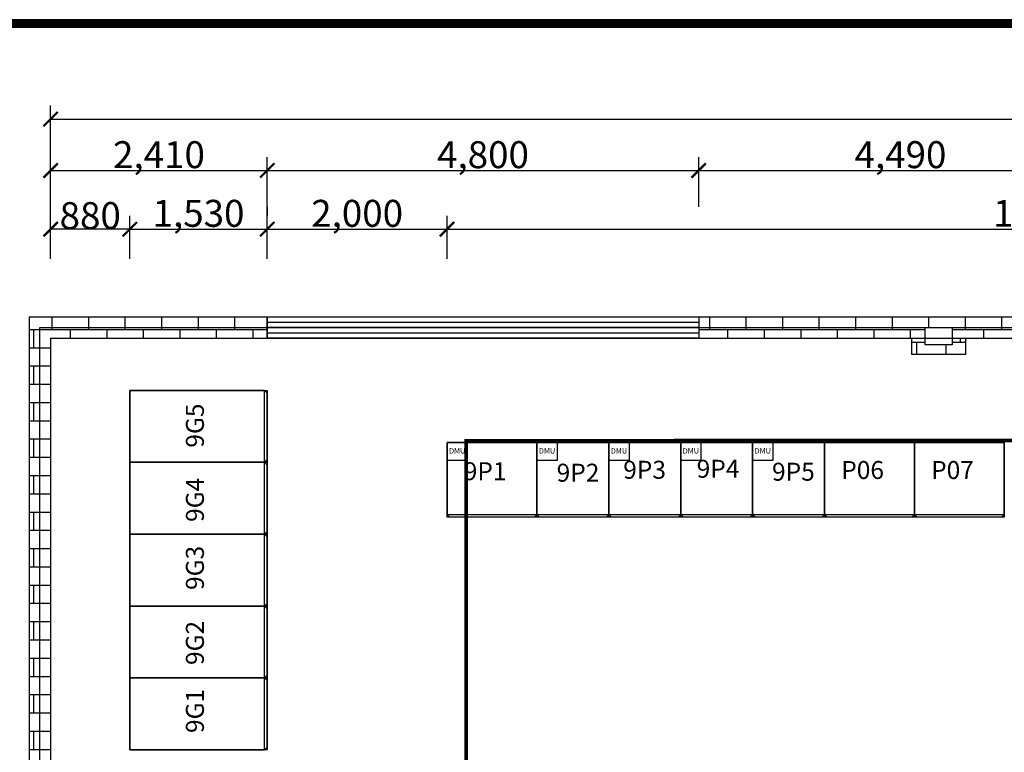
# Model space of a CAD drawing. Units: millimetres. Extents: x -17756 to 249657, y -44562 to 10743.
# Drawn here: x -12122 to -1167, y 2590 to 10743 of the extents above; entities that cross this region are included whole.
import ezdxf
from ezdxf.enums import TextEntityAlignment as Align

# ---------------------------------------------------------------- set-up
doc = ezdxf.new("R2010")
doc.units = ezdxf.units.MM
doc.layers.get('0').update_dxf_attribs({"linetype": 'CONTINUOUS'})
doc.layers.get('Defpoints').update_dxf_attribs({"linetype": 'CONTINUOUS'})
for name, color, linetype in [('BORDER', 15, 'CONTINUOUS'), ('DM-10kV-Cable', 1, 'CONTINUOUS'), ('Equipment-380V-DMU', 2, 'CONTINUOUS'), ('Equipment-GCK', 5, 'CONTINUOUS'), ('Equipment-KYN', 1, 'CONTINUOUS'), ('Equipment-Text', 3, 'CONTINUOUS'), ('GCK-04(1000X800)', 5, 'CONTINUOUS'), ('GGD(1000X800)', 5, 'CONTINUOUS'), ('GGD(800X800)', 5, 'CONTINUOUS'), ('KYN(002)', 1, 'CONTINUOUS'), ('KYN(004)', 1, 'CONTINUOUS'), ('KYN(005)', 1, 'CONTINUOUS'), ('wall', 7, 'CONTINUOUS')]:
    doc.layers.add(name, color=color, linetype=linetype)
doc.layers.add('mono-door', color=4, linetype='CONTINUOUS', plot=False)
doc.layers.add('mono-outerwall', color=6, linetype='CONTINUOUS', plot=False)
doc.styles.get("Standard").update_dxf_attribs({"font": 'txt', "width": 0.8})
doc.dimstyles.get("Standard").update_dxf_attribs({"dimtxt": 0.18, "dimasz": 0.18, "dimexe": 0.18, "dimexo": 0.0625, "dimgap": 0.09, "dimtad": 0, "dimtih": 1, "dimtoh": 1, "dimdec": 4, "dimzin": 0, "dimdsep": 46, "dimtxsty": 'STANDARD', "dimcen": 0.09, "dimadec": 0, "dimazin": 0, "dimtfac": 1, "dimtdec": 4, "dimtofl": 0, "dimtmove": 0, "dimatfit": 3, "dimfxl": 1, "dimtolj": 1, "dimtzin": 0, "dimarcsym": 0})
pattern_1 = [(0, (-403122.89, 30054.55), (0, 203.2), []), (90, (-403122.89, 30054.55), (-203.2, 203.2), [203.2, -203.2])]

# ---------------------------------------------------------------- blocks, each defined once
blk = doc.blocks.new('A$C2A163624')
at = {"layer": 'Equipment-KYN'}
for p, q in [((1530, 770), (1500, 800)), ((1530, 30), (1530, 770)), ((1530, 30), (1500, 0))]:
    blk.add_line(p, q, dxfattribs=at)
blk.add_lwpolyline([(0, 0), (1500, 0), (1500, 800), (0, 800)], close=True, dxfattribs=at)
blk = doc.blocks.new('A$C2FF05FD3')
at = {"layer": 'wall'}
h = blk.add_hatch(dxfattribs=at)
h.set_pattern_fill('AR-B816')
h.set_pattern_definition(pattern_1)
h.paths.add_polyline_path([(5349, -3604), (1649, -3604), (1649, 2096), (4179, 2096), (4179, 2216), (1529, 2216), (1529, -3724), (5349, -3724)])
h.paths.add_polyline_path([(5349, -3484), (1769, -3484), (1769, 1976), (4179, 1976), (4179, 2096), (1649, 2096), (1649, -3604), (5349, -3604)], flags=17)
h = blk.add_hatch(dxfattribs=at)
h.set_pattern_fill('AR-B816')
h.set_pattern_definition(pattern_1)
h.paths.add_polyline_path([(13469, 2216), (8979, 2216), (8979, 2096), (13469, 2096)])
h.paths.add_polyline_path([(11499, 2096), (8979, 2096), (8979, 1976), (11499, 1976)])
h.paths.add_polyline_path([(13469, 2096), (11799, 2096), (11799, 1976), (13469, 1976)])
blk = doc.blocks.new('*U148')
blk.add_lwpolyline([(0, 400), (450, 400), (450, 0), (0, 0)], close=True)
at = {"color": 0, "lineweight": 100}
blk.add_text('DMU', height=120, dxfattribs=at).set_placement((225, 200), align=Align.MIDDLE)
blk = doc.blocks.new('A$C65C75D4B')
at = {"layer": 'wall'}
for p, q in [((0, 240), (4800, 240)), ((0, 180), (4800, 180)), ((0, 120), (4800, 120)), ((0, 60), (4800, 60)), ((0, 0), (4800, 0))]:
    blk.add_line(p, q, dxfattribs=at)
blk.add_lwpolyline([(0, 240), (4800, 240), (4800, 0), (0, 0)], close=True, dxfattribs=at)
blk = doc.blocks.new('A$C691656E3')
at = {"layer": 'wall'}
for p, q in [((-20165, 12708), (-20165, 6768)), ((-20165, 12708), (-17515, 12708)), ((-12715, 12708), (-8225, 12708)), ((-19925, 12468), (-19925, 7008)), ((-19925, 12468), (-17515, 12468)), ((-12715, 12468), (-8225, 12468))]:
    blk.add_line(p, q, dxfattribs=at)
blk = doc.blocks.new('A$C40A2453F')
at = {"layer": 'Equipment-GCK'}
for p, q in [((30, 0), (0, 30)), ((970, 0), (30, 0)), ((970, 0), (1000, 30))]:
    blk.add_line(p, q, dxfattribs=at)
blk.add_lwpolyline([(0, 30), (1000, 30), (1000, 830), (0, 830)], close=True, dxfattribs=at)
blk = doc.blocks.new('A$C267E73B5')
at = {"layer": 'Equipment-GCK'}
for p, q in [((30, 0), (0, 30)), ((770, 0), (30, 0)), ((770, 0), (800, 30))]:
    blk.add_line(p, q, dxfattribs=at)
blk.add_lwpolyline([(0, 30), (800, 30), (800, 830), (0, 830)], close=True, dxfattribs=at)
blk = doc.blocks.new('_ArchTick')
at = {"color": 0, "linetype": 'ByBlock', "const_width": 0.15}
blk.add_lwpolyline([(-0.5, -0.5), (0.5, 0.5)], dxfattribs=at)
blk = doc.blocks.new('*D266')
at = {"layer": 'Defpoints', "color": 0, "transparency": 16777216}
for p in [(-9367, 9065), (-11777, 7832), (-9367, 7832)]:
    blk.add_point(p, dxfattribs=at)
at = {"layer": 'wall', "color": 0, "lineweight": -2, "transparency": 16777216}
for p, q in [((-11777, 8082), (-11777, 9215)), ((-9367, 8082), (-9367, 9215)), ((-11777, 9065), (-9367, 9065))]:
    blk.add_line(p, q, dxfattribs=at)
at = {"layer": 'wall', "color": 0, "lineweight": -2, "transparency": 16777216, "xscale": 160, "yscale": 160, "zscale": 160, "rotation": 180}
blk.add_blockref('_ArchTick', (-11777, 9065), dxfattribs=at)
at = {"layer": 'wall', "color": 0, "lineweight": -2, "transparency": 16777216, "xscale": 160, "yscale": 160, "zscale": 160}
blk.add_blockref('_ArchTick', (-9367, 9065), dxfattribs=at)
at = {"layer": 'wall', "color": 0, "transparency": 16777216, "insert": (-10572, 9241), "char_height": 300, "attachment_point": 5}
blk.add_mtext('\\A1;2,410', dxfattribs=at)
blk = doc.blocks.new('*D267')
at = {"layer": 'Defpoints', "color": 0, "transparency": 16777216}
for p in [(-4567, 9065), (-9367, 8412), (-4567, 8412)]:
    blk.add_point(p, dxfattribs=at)
at = {"layer": 'wall', "color": 0, "lineweight": -2, "transparency": 16777216}
for p, q in [((-9367, 8662), (-9367, 9215)), ((-4567, 8662), (-4567, 9215)), ((-9367, 9065), (-4567, 9065))]:
    blk.add_line(p, q, dxfattribs=at)
at = {"layer": 'wall', "color": 0, "lineweight": -2, "transparency": 16777216, "xscale": 160, "yscale": 160, "zscale": 160, "rotation": 180}
blk.add_blockref('_ArchTick', (-9367, 9065), dxfattribs=at)
at = {"layer": 'wall', "color": 0, "lineweight": -2, "transparency": 16777216, "xscale": 160, "yscale": 160, "zscale": 160}
blk.add_blockref('_ArchTick', (-4567, 9065), dxfattribs=at)
at = {"layer": 'wall', "color": 0, "transparency": 16777216, "insert": (-6967, 9241), "char_height": 300, "attachment_point": 5}
blk.add_mtext('\\A1;4,800', dxfattribs=at)
blk = doc.blocks.new('*D268')
at = {"layer": 'Defpoints', "color": 0, "transparency": 16777216}
for p in [(-77, 9065), (-4567, 8412), (-77, 8412)]:
    blk.add_point(p, dxfattribs=at)
at = {"layer": 'wall', "color": 0, "lineweight": -2, "transparency": 16777216}
for p, q in [((-4567, 8662), (-4567, 9215)), ((-77, 8662), (-77, 9215)), ((-4567, 9065), (-77, 9065))]:
    blk.add_line(p, q, dxfattribs=at)
at = {"layer": 'wall', "color": 0, "lineweight": -2, "transparency": 16777216, "xscale": 160, "yscale": 160, "zscale": 160, "rotation": 180}
blk.add_blockref('_ArchTick', (-4567, 9065), dxfattribs=at)
at = {"layer": 'wall', "color": 0, "lineweight": -2, "transparency": 16777216, "xscale": 160, "yscale": 160, "zscale": 160}
blk.add_blockref('_ArchTick', (-77, 9065), dxfattribs=at)
at = {"layer": 'wall', "color": 0, "transparency": 16777216, "insert": (-2322, 9241), "char_height": 300, "attachment_point": 5}
blk.add_mtext('\\A1;4,490', dxfattribs=at)
blk = doc.blocks.new('*D271')
at = {"layer": 'Defpoints', "color": 0, "transparency": 16777216}
for p in [(13983, 9637), (-11777, 7832), (13983, 7832)]:
    blk.add_point(p, dxfattribs=at)
at = {"layer": 'wall', "color": 0, "lineweight": -2, "transparency": 16777216}
for p, q in [((-11777, 8082), (-11777, 9787)), ((13983, 8082), (13983, 9787)), ((-11777, 9637), (13983, 9637))]:
    blk.add_line(p, q, dxfattribs=at)
at = {"layer": 'wall', "color": 0, "lineweight": -2, "transparency": 16777216, "xscale": 160, "yscale": 160, "zscale": 160, "rotation": 180}
blk.add_blockref('_ArchTick', (-11777, 9637), dxfattribs=at)
at = {"layer": 'wall', "color": 0, "lineweight": -2, "transparency": 16777216, "xscale": 160, "yscale": 160, "zscale": 160}
blk.add_blockref('_ArchTick', (13983, 9637), dxfattribs=at)
at = {"layer": 'wall', "color": 0, "transparency": 16777216, "insert": (1103, 9813), "char_height": 300, "attachment_point": 5}
blk.add_mtext('\\A1;25,760', dxfattribs=at)
blk = doc.blocks.new('*D273')
at = {"layer": 'Defpoints', "color": 0, "transparency": 16777216}
for p in [(-11777, 8412), (-11777, 7832), (-10897, 7832)]:
    blk.add_point(p, dxfattribs=at)
at = {"layer": 'wall', "color": 0, "lineweight": -2, "transparency": 16777216}
for p, q in [((-11777, 8082), (-11777, 8562)), ((-10897, 8082), (-10897, 8562)), ((-10897, 8412), (-11777, 8412))]:
    blk.add_line(p, q, dxfattribs=at)
at = {"layer": 'wall', "color": 0, "lineweight": -2, "transparency": 16777216, "xscale": 160, "yscale": 160, "zscale": 160, "rotation": 180}
blk.add_blockref('_ArchTick', (-11777, 8412), dxfattribs=at)
at = {"layer": 'wall', "color": 0, "lineweight": -2, "transparency": 16777216, "xscale": 160, "yscale": 160, "zscale": 160}
blk.add_blockref('_ArchTick', (-10897, 8412), dxfattribs=at)
at = {"layer": 'wall', "color": 0, "transparency": 16777216, "insert": (-11337, 8563), "char_height": 300, "attachment_point": 5}
blk.add_mtext('\\A1;880', dxfattribs=at)
blk = doc.blocks.new('*D274')
at = {"layer": 'Defpoints', "color": 0, "transparency": 16777216}
for p in [(-9367, 8412), (-10897, 7832), (-9367, 7832)]:
    blk.add_point(p, dxfattribs=at)
at = {"layer": 'wall', "color": 0, "lineweight": -2, "transparency": 16777216}
for p, q in [((-10897, 8082), (-10897, 8562)), ((-9367, 8082), (-9367, 8562)), ((-10897, 8412), (-9367, 8412))]:
    blk.add_line(p, q, dxfattribs=at)
at = {"layer": 'wall', "color": 0, "lineweight": -2, "transparency": 16777216, "xscale": 160, "yscale": 160, "zscale": 160, "rotation": 180}
blk.add_blockref('_ArchTick', (-10897, 8412), dxfattribs=at)
at = {"layer": 'wall', "color": 0, "lineweight": -2, "transparency": 16777216, "xscale": 160, "yscale": 160, "zscale": 160}
blk.add_blockref('_ArchTick', (-9367, 8412), dxfattribs=at)
at = {"layer": 'wall', "color": 0, "transparency": 16777216, "insert": (-10132, 8588), "char_height": 300, "attachment_point": 5}
blk.add_mtext('\\A1;1,530', dxfattribs=at)
blk = doc.blocks.new('*D275')
at = {"layer": 'Defpoints', "color": 0, "transparency": 16777216}
for p in [(-9367, 8412), (-7367, 8412), (-7367, 7832)]:
    blk.add_point(p, dxfattribs=at)
at = {"layer": 'wall', "color": 0, "lineweight": -2, "transparency": 16777216}
for p, q in [((-9367, 8662), (-9367, 8562)), ((-7367, 8082), (-7367, 8562)), ((-9367, 8412), (-7367, 8412))]:
    blk.add_line(p, q, dxfattribs=at)
at = {"layer": 'wall', "color": 0, "lineweight": -2, "transparency": 16777216, "xscale": 160, "yscale": 160, "zscale": 160, "rotation": 180}
blk.add_blockref('_ArchTick', (-9367, 8412), dxfattribs=at)
at = {"layer": 'wall', "color": 0, "lineweight": -2, "transparency": 16777216, "xscale": 160, "yscale": 160, "zscale": 160}
blk.add_blockref('_ArchTick', (-7367, 8412), dxfattribs=at)
at = {"layer": 'wall', "color": 0, "transparency": 16777216, "insert": (-8367, 8588), "char_height": 300, "attachment_point": 5}
blk.add_mtext('\\A1;2,000', dxfattribs=at)
blk = doc.blocks.new('*D277')
at = {"layer": 'Defpoints', "color": 0, "transparency": 16777216}
for p in [(6033, 8412), (-7367, 7832), (6033, 7832)]:
    blk.add_point(p, dxfattribs=at)
at = {"layer": 'wall', "color": 0, "lineweight": -2, "transparency": 16777216}
for p, q in [((-7367, 8082), (-7367, 8562)), ((6033, 8082), (6033, 8562)), ((-7367, 8412), (6033, 8412))]:
    blk.add_line(p, q, dxfattribs=at)
at = {"layer": 'wall', "color": 0, "lineweight": -2, "transparency": 16777216, "xscale": 160, "yscale": 160, "zscale": 160, "rotation": 180}
blk.add_blockref('_ArchTick', (-7367, 8412), dxfattribs=at)
at = {"layer": 'wall', "color": 0, "lineweight": -2, "transparency": 16777216, "xscale": 160, "yscale": 160, "zscale": 160}
blk.add_blockref('_ArchTick', (6033, 8412), dxfattribs=at)
at = {"layer": 'wall', "color": 0, "transparency": 16777216, "insert": (-667, 8588), "char_height": 300, "attachment_point": 5}
blk.add_mtext('\\A1;13,400', dxfattribs=at)

msp = doc.modelspace()

# ---------------------------------------------------------------- hatches: boundary and pattern name
at = {"layer": 'wall', "ltscale": 3}
h = msp.add_hatch(dxfattribs=at)
h.set_pattern_fill('AR-B816', scale=0.8)
h.set_pattern_definition([(0, (-416668.56, 35275.93), (0, 162.56), []), (90, (-416668.56, 35275.93), (-162.56, 162.56), [162.56, -162.56])])
h.paths.add_polyline_path([(-1596.68069, 7197.38725), (-1746.68069, 7197.38725), (-1746.68069, 7125.24685), (-2046.68069, 7125.24685), (-2046.68069, 7197.38725), (-2196.68069, 7197.38725), (-2196.68069, 7017.38725), (-1596.68069, 7017.38725)])

# ---------------------------------------------------------------- linework, layer by layer
at = {"ltscale": 100, "const_width": 92.16}
msp.add_lwpolyline([(19835.87384, 10697.14288), (-16051.23016, 10697.14288), (-16051.23016, -15568.45712), (19835.87384, -15568.45712), (19835.87384, 10697.14288)], dxfattribs=at)
at = {"layer": 'BORDER', "const_width": 40}
msp.add_lwpolyline([(5838.35047, 6064.05401), (-7153.91527, 6057.45647), (-7153.91527, 1737.38725), (-5196.68069, 1737.38725)], dxfattribs=at)
at = {"layer": 'Defpoints', "color": 1}
msp.add_lwpolyline([(-17756.19016, -15614.53712), (19881.95384, -15614.53712), (19881.95384, 10743.22288), (-17756.19016, 10743.22288)], close=True, dxfattribs=at)
at = {"layer": 'GCK-04(1000X800)'}
for points in [[(-3166.68104, 6037.38725), (-2166.63843, 6037.38725), (-2166.63843, 5207.32098), (-3166.68104, 5207.32098)], [(-2166.63879, 6037.38725), (-1166.59618, 6037.38725), (-1166.59618, 5207.32098), (-2166.63879, 5207.32098)]]:
    msp.add_lwpolyline(points, close=True, dxfattribs=at)
at = {"layer": 'GGD(1000X800)'}
msp.add_lwpolyline([(-7366.68069, 6037.38725), (-6366.63808, 6037.38725), (-6366.63808, 5207.32098), (-7366.68069, 5207.32098)], close=True, dxfattribs=at)
at = {"layer": 'GGD(800X800)'}
for points in [[(-6366.6808, 6037.45353), (-5566.68115, 6037.45353), (-5566.68115, 5207.38725), (-6366.6808, 5207.38725)], [(-5566.6808, 6037.45353), (-4766.68115, 6037.45353), (-4766.68115, 5207.38725), (-5566.6808, 5207.38725)], [(-4766.6808, 6037.45353), (-3966.68115, 6037.45353), (-3966.68115, 5207.38725), (-4766.6808, 5207.38725)], [(-3966.6808, 6037.38725), (-3166.68115, 6037.38725), (-3166.68115, 5207.32098), (-3966.6808, 5207.32098)]]:
    msp.add_lwpolyline(points, close=True, dxfattribs=at)
at = {"layer": 'KYN(002)'}
msp.add_lwpolyline([(-10896.68055, 3417.38727), (-9366.68055, 3417.38727), (-9366.68055, 2617.38727), (-10896.68055, 2617.38727)], close=True, dxfattribs=at)
at = {"layer": 'KYN(004)'}
msp.add_lwpolyline([(-10896.68014, 4217.38723), (-9366.68014, 4217.38723), (-9366.68014, 3417.38723), (-10896.68014, 3417.38723)], close=True, dxfattribs=at)
at = {"layer": 'KYN(005)'}
for points in [[(-10896.68069, 6617.38725), (-9366.68069, 6617.38725), (-9366.68069, 5817.38725), (-10896.68069, 5817.38725)], [(-10896.68041, 6617.38723), (-9366.68041, 6617.38723), (-9366.68041, 5817.38723), (-10896.68041, 5817.38723)], [(-10896.68014, 6617.38732), (-9366.68014, 6617.38732), (-9366.68014, 5817.38732), (-10896.68014, 5817.38732)], [(-10896.68055, 5817.38727), (-9366.68055, 5817.38727), (-9366.68055, 5017.38727), (-10896.68055, 5017.38727)], [(-10896.68041, 5817.38732), (-9366.68041, 5817.38732), (-9366.68041, 5017.38732), (-10896.68041, 5017.38732)], [(-10896.6796, 5817.38723), (-9366.6796, 5817.38723), (-9366.6796, 5017.38723), (-10896.6796, 5017.38723)], [(-10896.68055, 5017.38727), (-9366.68055, 5017.38727), (-9366.68055, 4217.38727), (-10896.68055, 4217.38727)], [(-10896.68028, 5017.38732), (-9366.68028, 5017.38732), (-9366.68028, 4217.38732), (-10896.68028, 4217.38732)], [(-10896.67987, 5017.38723), (-9366.67987, 5017.38723), (-9366.67987, 4217.38723), (-10896.67987, 4217.38723)], [(-10896.68055, 4217.38727), (-9366.68055, 4217.38727), (-9366.68055, 3417.38727), (-10896.68055, 3417.38727)]]:
    msp.add_lwpolyline(points, close=True, dxfattribs=at)
at = {"layer": 'mono-door'}
msp.add_line((-4566.68069, 7317.38725), (-9366.68069, 7317.38725), dxfattribs=at)
at = {"layer": 'mono-outerwall'}
for points in [[(-5696.68069, 1617.38725), (-11896.68069, 1617.38725), (-11896.68069, 7317.38725), (14103.31931, 7317.38725), (14103.31931, -1742.61275), (-5316.68069, -1742.61275), (-5316.68069, 1617.38725), (-5696.68069, 1617.38725)], [(-1746.68069, 7317.38725), (-1746.68069, 7125.24685), (-2046.68069, 7125.24685), (-2046.68069, 7317.38725)]]:
    msp.add_lwpolyline(points, dxfattribs=at)
at = {"layer": 'wall'}
for p, q in [((-9366.68069, 7437.38725), (-9366.68069, 7197.38725)), ((-4566.68069, 7437.38725), (-4566.68069, 7197.38725))]:
    msp.add_line(p, q, dxfattribs=at)
msp.add_lwpolyline([(-1596.68069, 7197.38725), (-1596.68069, 7017.38725), (-2196.68069, 7017.38725), (-2196.68069, 7197.38725)], dxfattribs=at)

# ---------------------------------------------------------------- block references
at = {"layer": 'DM-10kV-Cable'}
for p in [(-10896.68069, 5817.38725), (-10896.68069, 5017.38725), (-10896.68069, 4217.38725), (-10896.68069, 3417.38725), (-10896.68069, 2617.38725)]:
    msp.add_blockref('A$C2A163624', p, dxfattribs=at)
at = {"layer": 'Equipment-380V-DMU', "xscale": 0.5, "yscale": 0.5, "zscale": 0.5}
for p in [(-7366.68069, 5837.38725), (-6366.68069, 5837.38725), (-5566.68069, 5837.38725), (-4766.68069, 5837.38725), (-3966.68069, 5837.38725)]:
    msp.add_blockref('*U148', p, dxfattribs=at)
at = {"layer": 'Equipment-GCK'}
for name, p in [('A$C40A2453F', (-7366.68054, 5207.38708)), ('A$C267E73B5', (-6366.68089, 5207.38708)), ('A$C267E73B5', (-5566.68089, 5207.38708)), ('A$C267E73B5', (-4766.68089, 5207.38708)), ('A$C267E73B5', (-3966.68089, 5207.38708)), ('A$C40A2453F', (-3166.68054, 5207.38708)), ('A$C40A2453F', (-2166.68054, 5207.38708))]:
    msp.add_blockref(name, p, dxfattribs=at)
at = {"layer": 'wall'}
for name, p in [('A$C691656E3', (8147.94032, -5270.29072)), ('A$C2FF05FD3', (-13545.64132, 5221.40595)), ('A$C65C75D4B', (-9366.68108, 7197.38708))]:
    msp.add_blockref(name, p, dxfattribs=at)

# ---------------------------------------------------------------- texts
at = {"layer": 'Equipment-Text'}
for s, p in [('9G5', (-10172.15262, 6225.82677)), ('9G4', (-10172.15262, 5399.21621)), ('9G3', (-10172.15262, 4642.21488)), ('9G2', (-10172.15262, 3806.90303)), ('9G1', (-10172.15262, 3049.90136))]:
    msp.add_text(s, height=200, rotation=90, dxfattribs=at).set_placement(p, align=Align.MIDDLE_CENTER)
for s, p in [('9P1', (-6943.06115, 5718.16466)), ('9P1', (-6943.06115, 5718.16466)), ('9P3', (-5168.60051, 5734.38408)), ('9P3', (-5168.60051, 5734.38408)), ('9P4', (-4351.69839, 5745.19779)), ('9P4', (-4351.69839, 5745.19779)), ('9P5', (-3513.15788, 5712.75819)), ('P06', (-2743.06115, 5731.68389)), ('P07', (-1743.06115, 5731.68389)), ('9P2', (-5909.76277, 5701.94447))]:
    msp.add_text(s, height=200, dxfattribs=at).set_placement(p, align=Align.MIDDLE_CENTER)

# ---------------------------------------------------------------- dimensions: what is measured, and where the dimension line sits
at = {"layer": 'wall'}
for base, p1, p2, picture, middle in [((13983.31931, 9637.48131), (-11776.68069, 7831.93644), (13983.31931, 7831.93644), '*D271', (1103.31931, 9813.24597)), ((-9366.68069, 9065.22372), (-11776.68069, 7831.93644), (-9366.68069, 7831.93644), '*D266', (-10571.68069, 9240.98838)), ((-4566.68069, 9065.22372), (-9366.68069, 8411.93644), (-4566.68069, 8411.93644), '*D267', (-6966.68069, 9240.98838)), ((-76.68069, 9065.22372), (-4566.68069, 8411.93644), (-76.68069, 8411.93644), '*D268', (-2321.68069, 9240.98838)), ((-9366.68069, 8411.93644), (-10896.68069, 7831.93644), (-9366.68069, 7831.93644), '*D274', (-10131.68069, 8587.70111)), ((-7366.68069, 8411.93644), (-9366.68069, 8411.93644), (-7366.68069, 7831.93644), '*D275', (-8366.68069, 8587.70111)), ((6033.31931, 8411.93644), (-7366.68069, 7831.93644), (6033.31931, 7831.93644), '*D277', (-666.68069, 8587.70111)), ((-11776.68069, 8411.93644), (-10896.68069, 7831.93644), (-11776.68069, 7831.93644), '*D273', (-11336.68069, 8562.56144))]:
    dim = msp.add_linear_dim(base=base, p1=p1, p2=p2, dimstyle='STANDARD', override={"dimtxt": 300, "dimasz": 160, "dimexe": 150, "dimexo": 250, "dimgap": 0.625, "dimtad": 1, "dimtih": 0, "dimtoh": 0, "dimzin": 8, "dimlunit": 6, "dimblk": 'ArchTick', "dimcen": 2.5, "dimtofl": 1}, dxfattribs=at)
    dim.commit()
    dim.dimension.update_dxf_attribs({"geometry": picture, "text_midpoint": middle})

doc.saveas('drawing.dxf')
